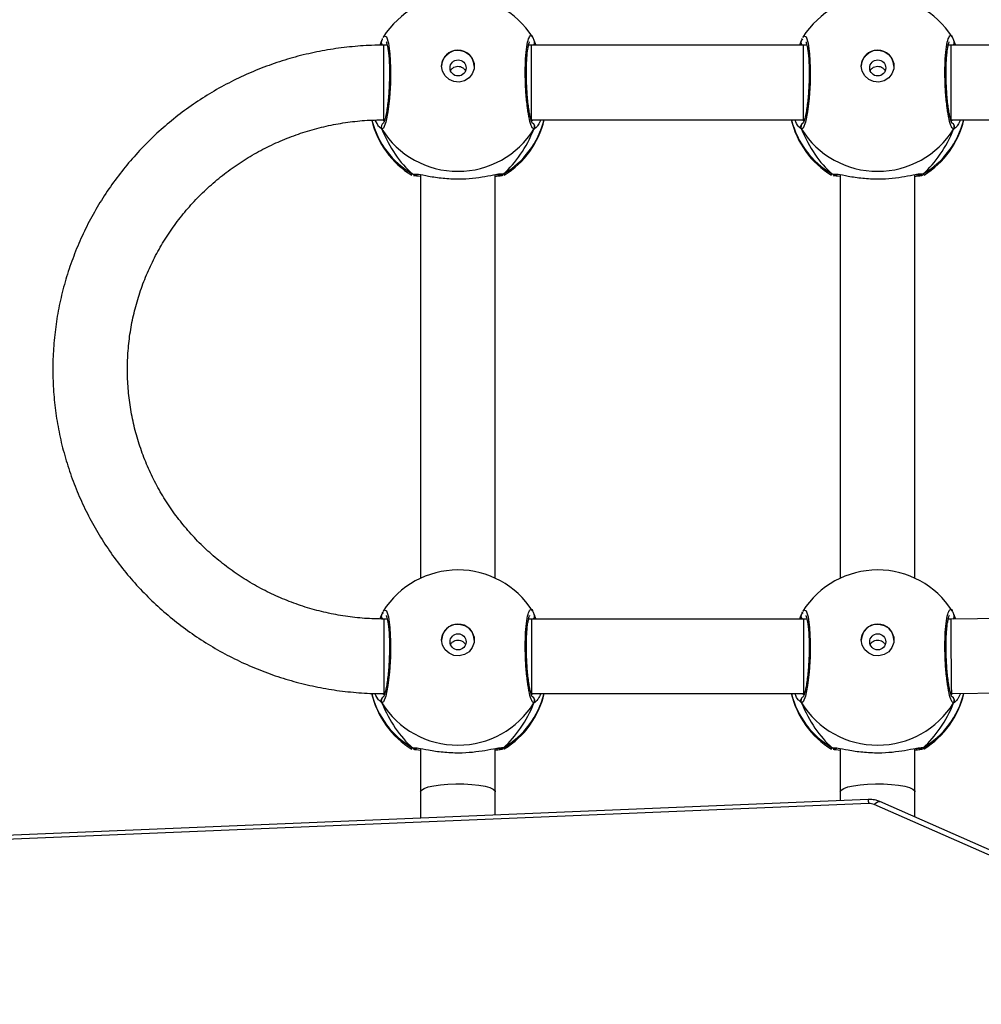
# Model space of a CAD drawing. Units: millimetres. Extents: x -512 to 1194, y 229 to 1202.
# Drawn here: x 734 to 754, y 526 to 547 of the extents above; entities that cross this region are included whole.
import ezdxf

# ---------------------------------------------------------------- set-up
doc = ezdxf.new("R2010")
doc.units = ezdxf.units.MM
doc.header["$LTSCALE"] = 50
doc.header["$PDSIZE"] = -1
doc.layers.add('VP-DIM', color=7, linetype='Continuous')
doc.layers.add('VP-HIC', color=6, linetype='Continuous')
doc.layers.add('VP-EQ', color=7, linetype='Continuous', true_color=0x8a3492)
doc.dimstyles.get("Standard").update_dxf_attribs({"dimtxt": 14, "dimasz": 20, "dimexe": 20, "dimexo": 50, "dimgap": 20, "dimtad": 0, "dimdec": 0, "dimzin": 0, "dimdsep": 46, "dimtxsty": 'Standard', "dimcen": -0.09, "dimadec": 0, "dimazin": 0, "dimtfac": 1, "dimtdec": 4, "dimtofl": 0, "dimtmove": 0, "dimatfit": 3, "dimfxl": 70, "dimfxlon": 1, "dimtolj": 1, "dimtzin": 0, "dimarcsym": 0})

# ---------------------------------------------------------------- blocks, each defined once
blk = doc.blocks.new('*D1')
at = {"layer": 'Defpoints', "color": 0}
for p in [(715.629, 822.58), (502.398, 398.887), (1100.278, 398.887)]:
    blk.add_point(p, dxfattribs=at)
at = {"layer": 'VP-DIM', "color": 0, "lineweight": -2}
for p, q in [((1030.278, 822.58), (1120.278, 822.58)), ((1100.278, 802.58), (1100.278, 649.4)), ((1100.278, 418.887), (1100.278, 572.067)), ((1030.278, 398.887), (1120.278, 398.887))]:
    blk.add_line(p, q, dxfattribs=at)
at = {"layer": 'VP-DIM', "color": 0}
for points in [[(1103.611, 802.58), (1096.944, 802.58), (1100.278, 822.58)], [(1096.944, 418.887), (1103.611, 418.887), (1100.278, 398.887)]]:
    blk.add_solid(points, dxfattribs=at)
at = {"layer": 'VP-DIM', "color": 0, "insert": (1100.278, 610.733), "char_height": 14, "attachment_point": 5, "rotation": 90}
blk.add_mtext('\\A1;424', dxfattribs=at)
blk = doc.blocks.new('*D2')
at = {"layer": 'Defpoints', "color": 0}
for p in [(251.212, 1073.801), (816.105, 711.238), (251.212, 506.637)]:
    blk.add_point(p, dxfattribs=at)
at = {"layer": 'VP-DIM', "color": 0, "lineweight": -2}
for p, q in [((251.212, 1003.801), (251.212, 1093.801)), ((816.105, 1003.801), (816.105, 1093.801)), ((271.212, 1073.801), (494.992, 1073.801)), ((796.105, 1073.801), (572.325, 1073.801))]:
    blk.add_line(p, q, dxfattribs=at)
at = {"layer": 'VP-DIM', "color": 0}
for points in [[(271.212, 1077.134), (271.212, 1070.468), (251.212, 1073.801)], [(796.105, 1070.468), (796.105, 1077.134), (816.105, 1073.801)]]:
    blk.add_solid(points, dxfattribs=at)
at = {"layer": 'VP-DIM', "color": 0, "insert": (533.658, 1073.801), "char_height": 14, "attachment_point": 5}
blk.add_mtext('\\A1;565', dxfattribs=at)
blk = doc.blocks.new('*D5')
at = {"layer": 'Defpoints', "color": 0}
for p in [(789.116, 972.293), (1173.673, 972.293), (481.673, 228.77)]:
    blk.add_point(p, dxfattribs=at)
at = {"layer": 'VP-DIM', "color": 0, "lineweight": -2}
for p, q in [((1103.673, 972.293), (1193.673, 972.293)), ((1173.673, 952.293), (1173.673, 651.01)), ((1173.673, 248.77), (1173.673, 573.677)), ((1103.673, 228.77), (1193.673, 228.77))]:
    blk.add_line(p, q, dxfattribs=at)
at = {"layer": 'VP-DIM', "color": 0}
for points in [[(1177.007, 952.293), (1170.34, 952.293), (1173.673, 972.293)], [(1170.34, 248.77), (1177.007, 248.77), (1173.673, 228.77)]]:
    blk.add_solid(points, dxfattribs=at)
at = {"layer": 'VP-DIM', "color": 0, "insert": (1173.673, 612.344), "char_height": 14, "attachment_point": 5, "rotation": 90}
blk.add_mtext('\\A1;744', dxfattribs=at)
blk = doc.blocks.new('*D7')
at = {"layer": 'Defpoints', "color": 0}
for p in [(965.766, 1181.728), (965.766, 705.48), (51.212, 483.887)]:
    blk.add_point(p, dxfattribs=at)
at = {"layer": 'VP-DIM', "color": 0, "lineweight": -2}
for p, q in [((51.212, 1111.728), (51.212, 1201.728)), ((965.766, 1111.728), (965.766, 1201.728)), ((71.212, 1181.728), (472.156, 1181.728)), ((945.766, 1181.728), (544.822, 1181.728))]:
    blk.add_line(p, q, dxfattribs=at)
at = {"layer": 'VP-DIM', "color": 0}
for points in [[(71.212, 1185.061), (71.212, 1178.394), (51.212, 1181.728)], [(945.766, 1178.394), (945.766, 1185.061), (965.766, 1181.728)]]:
    blk.add_solid(points, dxfattribs=at)
at = {"layer": 'VP-DIM', "color": 0, "insert": (508.489, 1181.728), "char_height": 14, "attachment_point": 5}
blk.add_mtext('\\A1;915', dxfattribs=at)
blk = doc.blocks.new('RC1412_')
at = {"color": 7, "linetype": 'Continuous', "lineweight": 25}
for p, q in [((741.273, 546.413), (741.264, 546.39)), ((744.534, 546.413), (744.574, 546.307)), ((750.273, 546.413), (750.264, 546.39)), ((753.534, 546.413), (753.574, 546.307)), ((741.263, 546.392), (741.262, 546.39)), ((741.388, 546.307), (741.316, 546.307)), ((741.386, 546.318), (741.379, 546.307)), ((744.483, 546.307), (744.418, 546.307)), ((744.431, 546.307), (744.423, 546.324)), ((750.316, 546.307), (744.483, 546.307)), ((744.545, 546.389), (744.544, 546.391)), ((750.263, 546.392), (750.262, 546.39)), ((750.388, 546.307), (750.316, 546.307)), ((750.386, 546.318), (750.379, 546.307)), ((753.483, 546.307), (753.418, 546.307)), ((753.431, 546.307), (753.423, 546.324)), ((759.316, 546.307), (753.483, 546.307)), ((753.545, 546.389), (753.544, 546.391)), ((741.273, 544.507), (741.217, 544.557)), ((741.295, 544.706), (741.327, 544.681)), ((741.316, 544.707), (741.335, 544.707)), ((744.48, 544.682), (744.507, 544.707)), ((744.483, 544.707), (750.316, 544.707)), ((750.273, 544.507), (750.217, 544.557)), ((750.294, 544.707), (750.327, 544.681)), ((750.316, 544.707), (750.335, 544.707)), ((753.48, 544.682), (753.507, 544.707)), ((753.483, 544.707), (759.316, 544.707)), ((741.92, 543.522), (741.911, 543.526)), ((741.928, 543.547), (741.999, 543.543)), ((742.103, 543.531), (742.103, 534.873)), ((743.703, 534.873), (743.703, 543.531)), ((743.879, 543.547), (743.898, 543.525)), ((750.92, 543.522), (750.911, 543.526)), ((750.928, 543.547), (750.999, 543.543)), ((751.103, 543.531), (751.103, 534.873)), ((752.703, 534.873), (752.703, 543.531)), ((752.879, 543.547), (752.898, 543.525)), ((741.263, 534.082), (741.262, 534.08)), ((741.273, 534.103), (741.264, 534.081)), ((741.388, 533.997), (741.316, 533.997)), ((741.386, 534.008), (741.379, 533.997)), ((744.483, 533.997), (744.418, 533.997)), ((744.431, 533.997), (744.423, 534.015)), ((750.316, 533.997), (744.483, 533.997)), ((744.534, 534.103), (744.574, 533.997)), ((744.545, 534.08), (744.544, 534.081)), ((750.263, 534.082), (750.262, 534.08)), ((750.273, 534.103), (750.264, 534.081)), ((750.388, 533.997), (750.316, 533.997)), ((750.386, 534.008), (750.379, 533.997)), ((753.478, 533.997), (753.418, 533.997)), ((753.431, 533.997), (753.423, 534.015)), ((755.61, 534.025), (753.478, 533.997)), ((753.534, 534.103), (753.573, 533.998)), ((753.545, 534.08), (753.544, 534.081)), ((741.294, 532.397), (741.327, 532.372)), ((741.316, 532.397), (741.335, 532.397)), ((744.48, 532.372), (744.507, 532.397)), ((744.483, 532.397), (750.316, 532.397)), ((750.294, 532.397), (750.327, 532.372)), ((750.316, 532.397), (750.335, 532.397)), ((753.48, 532.372), (753.507, 532.397)), ((753.489, 532.397), (755.56, 532.424)), ((741.273, 532.197), (741.218, 532.248)), ((750.273, 532.197), (750.218, 532.248)), ((741.92, 531.212), (741.911, 531.216)), ((741.928, 531.237), (741.999, 531.233)), ((742.103, 531.221), (742.103, 530.292)), ((743.703, 530.292), (743.703, 531.221)), ((743.879, 531.237), (743.898, 531.215)), ((750.92, 531.212), (750.911, 531.216)), ((750.928, 531.237), (750.999, 531.233)), ((751.103, 531.221), (751.103, 530.292)), ((752.703, 530.292), (752.703, 531.221)), ((752.879, 531.237), (752.898, 531.215)), ((751.103, 530.292), (751.103, 530.102)), ((751.7, 530.127), (705.56, 528.207)), ((751.713, 530.039), (705.572, 528.12)), ((761.059, 525.946), (751.83, 530.018)), ((761.181, 526.008), (751.952, 530.08))]:
    blk.add_line(p, q, dxfattribs=at)
at = {"color": 7, "linetype": 'Continuous', "lineweight": 25, "flags": 128}
for points in [[(741.304, 546.472), (741.322, 546.506), (741.371, 546.485), (741.414, 546.351), (741.444, 546.121), (741.459, 545.823), (741.455, 545.494), (741.435, 545.167), (741.4, 544.878), (741.356, 544.656), (741.306, 544.529), (741.273, 544.507), (741.273, 544.507)], [(750.304, 546.472), (750.322, 546.506), (750.371, 546.485), (750.414, 546.351), (750.444, 546.121), (750.459, 545.823), (750.455, 545.494), (750.435, 545.167), (750.4, 544.878), (750.356, 544.656), (750.306, 544.529), (750.273, 544.507), (750.273, 544.507)], [(741.316, 544.709), (741.316, 544.707), (741.316, 544.772), (741.316, 544.949), (741.316, 545.211), (741.316, 545.518), (741.316, 545.823), (741.316, 546.08), (741.316, 546.25), (741.316, 546.305)], [(742.553, 545.858), (742.572, 545.969), (742.627, 546.068), (742.712, 546.144), (742.818, 546.19), (742.932, 546.199), (743.044, 546.171), (743.141, 546.11), (743.211, 546.021), (743.249, 545.914), (743.249, 545.802), (743.211, 545.695), (743.141, 545.607), (743.044, 545.545), (742.932, 545.517), (742.818, 545.527), (742.712, 545.572), (742.627, 545.648), (742.572, 545.747), (742.553, 545.858)], [(744.483, 544.707), (744.483, 544.714), (744.483, 544.756), (744.483, 544.833), (744.483, 544.941), (744.483, 545.076), (744.483, 545.231), (744.483, 545.399), (744.483, 545.572), (744.483, 545.742), (744.483, 545.901), (744.483, 546.041), (744.483, 546.157), (744.483, 546.242), (744.483, 546.292), (744.483, 546.307)], [(750.316, 544.707), (750.316, 544.714), (750.316, 544.756), (750.316, 544.833), (750.316, 544.941), (750.316, 545.076), (750.316, 545.231), (750.316, 545.399), (750.316, 545.572), (750.316, 545.742), (750.316, 545.901), (750.316, 546.041), (750.316, 546.157), (750.316, 546.242), (750.316, 546.292), (750.316, 546.307)], [(751.553, 545.858), (751.572, 545.969), (751.627, 546.068), (751.712, 546.144), (751.818, 546.19), (751.932, 546.199), (752.044, 546.171), (752.141, 546.11), (752.211, 546.021), (752.249, 545.914), (752.249, 545.802), (752.211, 545.695), (752.141, 545.607), (752.044, 545.545), (751.932, 545.517), (751.818, 545.527), (751.712, 545.572), (751.627, 545.648), (751.572, 545.747), (751.553, 545.858)], [(753.483, 544.707), (753.483, 544.714), (753.483, 544.756), (753.483, 544.833), (753.483, 544.941), (753.483, 545.076), (753.483, 545.231), (753.483, 545.399), (753.483, 545.572), (753.483, 545.742), (753.483, 545.901), (753.483, 546.041), (753.483, 546.157), (753.483, 546.242), (753.483, 546.292), (753.483, 546.307)], [(741.304, 534.162), (741.322, 534.196), (741.371, 534.175), (741.414, 534.041), (741.444, 533.811), (741.459, 533.514), (741.455, 533.184), (741.435, 532.857), (741.4, 532.568), (741.356, 532.346), (741.306, 532.22), (741.273, 532.197), (741.273, 532.197)], [(750.304, 534.162), (750.322, 534.196), (750.371, 534.175), (750.414, 534.041), (750.444, 533.811), (750.459, 533.514), (750.455, 533.184), (750.435, 532.857), (750.4, 532.568), (750.356, 532.346), (750.306, 532.22), (750.273, 532.197), (750.273, 532.197)], [(741.316, 533.997), (741.316, 533.989), (741.316, 533.947), (741.316, 533.869), (741.316, 533.76), (741.316, 533.625), (741.316, 533.47), (741.316, 533.302), (741.316, 533.129), (741.316, 532.959), (741.316, 532.8), (741.316, 532.66), (741.316, 532.545), (741.316, 532.461), (741.316, 532.41), (741.316, 532.397)], [(744.483, 533.993), (744.483, 533.943), (744.483, 533.775), (744.483, 533.52), (744.483, 533.215), (744.483, 532.908), (744.483, 532.644), (744.483, 532.465), (744.483, 532.397), (744.483, 532.4)], [(750.316, 533.993), (750.316, 533.943), (750.316, 533.775), (750.316, 533.52), (750.316, 533.215), (750.316, 532.908), (750.316, 532.644), (750.316, 532.465), (750.316, 532.397), (750.316, 532.4)], [(742.554, 533.548), (742.572, 533.659), (742.627, 533.758), (742.712, 533.835), (742.818, 533.88), (742.932, 533.889), (743.044, 533.861), (743.141, 533.8), (743.211, 533.711), (743.249, 533.605), (743.249, 533.492), (743.211, 533.386), (743.141, 533.297), (743.044, 533.235), (742.932, 533.207), (742.818, 533.217), (742.712, 533.262), (742.627, 533.338), (742.572, 533.437), (742.554, 533.548)], [(751.554, 533.548), (751.572, 533.659), (751.627, 533.758), (751.712, 533.835), (751.818, 533.88), (751.932, 533.889), (752.044, 533.861), (752.141, 533.8), (752.211, 533.711), (752.249, 533.605), (752.249, 533.492), (752.211, 533.386), (752.141, 533.297), (752.044, 533.235), (751.932, 533.207), (751.818, 533.217), (751.712, 533.262), (751.627, 533.338), (751.572, 533.437), (751.554, 533.548)], [(742.103, 530.292), (742.122, 530.328), (742.177, 530.363), (742.267, 530.395), (742.386, 530.422), (742.529, 530.442), (742.689, 530.456), (742.86, 530.462), (743.033, 530.46), (743.2, 530.45), (743.352, 530.433), (743.484, 530.409), (743.589, 530.38), (743.662, 530.346), (743.699, 530.31), (743.703, 530.292)], [(751.103, 530.292), (751.122, 530.328), (751.177, 530.363), (751.267, 530.395), (751.386, 530.422), (751.529, 530.442), (751.689, 530.456), (751.86, 530.462), (752.033, 530.46), (752.2, 530.45), (752.352, 530.433), (752.484, 530.409), (752.589, 530.38), (752.662, 530.346), (752.699, 530.31), (752.703, 530.292)], [(751.83, 530.018), (751.861, 530.049), (751.891, 530.071), (751.919, 530.082), (751.943, 530.083), (751.952, 530.08)]]:
    blk.add_lwpolyline(points, dxfattribs=at)
at = {"color": 7, "linetype": 'Continuous', "lineweight": 25}
for centre in [(742.906, 545.818), (751.906, 545.818), (742.906, 533.508), (751.906, 533.508)]:
    blk.add_circle(centre, 0.172, dxfattribs=at)
for centre, radius, start, end in [((742.903, 545.46), 1.9, 90, 147.6599), ((742.903, 545.46), 1.9, 32.6433, 90), ((751.903, 545.46), 1.9, 90, 147.6599), ((751.903, 545.46), 1.9, 32.6433, 90), ((741.348, 546.368), 0.0882, 165.4954, 225.1783), ((742.903, 545.849), 0.35, 0.9247, 179.0724), ((744.459, 546.368), 0.088, 315.447, 15.2726), ((750.348, 546.368), 0.0881, 165.4839, 224.5158), ((751.903, 545.849), 0.35, 0.9254, 179.0717), ((753.459, 546.368), 0.088, 315.4698, 15.272), ((742.903, 545.14), 1.9, 193.5534, 238.7037), ((742.861, 545.156), 1.86, 194.3587, 239.8981), ((741.36, 544.557), 0.101, 122.5766, 209.7592), ((742.946, 545.156), 1.86, 300.1004, 346.0236), ((742.903, 545.14), 1.9, 301.5964, 346.8255), ((744.447, 544.557), 0.101, 330.2413, 57.0295), ((751.903, 545.14), 1.9, 193.174, 238.7037), ((751.861, 545.156), 1.86, 193.976, 239.8997), ((750.36, 544.557), 0.101, 126.6348, 209.7502), ((751.946, 545.156), 1.86, 300.1002, 346.0248), ((751.903, 545.14), 1.9, 301.5964, 346.8263), ((753.447, 544.557), 0.101, 330.2467, 57.0217), ((742.903, 545.522), 1.921, 211.9184, 328.0816), ((751.903, 545.522), 1.921, 211.9184, 328.0816), ((743.826, 543.627), 0.0958, 252.143, 303.4891), ((752.826, 543.627), 0.0958, 252.1459, 303.4856), ((742.903, 533.15), 1.9, 90, 147.6599), ((742.903, 533.15), 1.9, 32.6433, 90), ((751.903, 533.15), 1.9, 90, 147.6599), ((751.903, 533.15), 1.9, 32.6433, 90), ((741.348, 534.059), 0.0881, 165.472, 224.3647), ((744.459, 534.059), 0.088, 315.4391, 15.2767), ((750.348, 534.059), 0.0881, 165.4775, 224.5465), ((753.459, 534.059), 0.0879, 315.9211, 15.2836), ((742.904, 533.539), 0.35, 0.925, 179.072), ((751.904, 533.539), 0.35, 0.9244, 179.0727), ((742.903, 532.83), 1.9, 193.1434, 238.7037), ((742.861, 532.846), 1.86, 193.9404, 239.8995), ((741.36, 532.247), 0.101, 122.578, 209.7554), ((742.946, 532.846), 1.86, 300.1008, 346.0234), ((742.903, 532.83), 1.9, 301.5964, 346.8254), ((744.447, 532.247), 0.101, 330.2415, 57.0269), ((751.903, 532.83), 1.9, 193.1746, 238.7037), ((751.861, 532.846), 1.86, 193.9766, 239.8996), ((750.36, 532.247), 0.101, 126.6297, 209.7552), ((751.946, 532.846), 1.86, 300.1006, 346.1332), ((751.903, 532.83), 1.9, 301.5964, 346.9327), ((753.447, 532.247), 0.101, 330.2444, 57.0288), ((742.903, 533.212), 1.921, 211.9184, 328.0816), ((751.903, 533.212), 1.921, 211.9184, 328.0816), ((743.826, 531.317), 0.0958, 252.1677, 303.4649), ((752.826, 531.317), 0.0958, 252.1681, 303.4634), ((751.49, 530.052), 0.224, 356.6834, 19.5179), ((751.726, 529.773), 0.266, 66.8213, 92.7433)]:
    blk.add_arc(centre, radius, start, end, dxfattribs=at)
for centre, major_axis, ratio, start_param, end_param in [((751.903, 545.936), (-1.9, 0), 0.488349, 5.713365, 5.744049), ((742.903, 545.936), (0, -2.785), 0.682312, 5.25159, 5.74403), ((742.903, 545.936), (0, -2.785), 0.682312, 5.25159, 5.74403), ((742.903, 545.936), (0, -2.785), 0.682312, 0.539201, 1.031641), ((742.903, 545.936), (0, -2.785), 0.682312, 0.539201, 1.031641), ((751.903, 545.936), (0, -2.785), 0.682312, 5.25159, 5.74403), ((751.903, 545.936), (0, -2.785), 0.682312, 5.25159, 5.74403), ((751.903, 545.936), (0, -2.785), 0.682312, 0.539201, 1.031641), ((751.903, 545.936), (0, -2.785), 0.682312, 0.539201, 1.031641), ((742.904, 533.627), (-1.9, 0), 0.488349, 5.713365, 5.744049), ((751.904, 533.627), (-1.9, 0), 0.488349, 5.713365, 5.744049), ((753.483, 533.197), (0.005, -0.8), 0.00756, 3.141543, 6.283136), ((742.904, 533.627), (0, -2.785), 0.682312, 5.25159, 5.74403), ((742.904, 533.627), (0, -2.785), 0.682312, 5.25159, 5.74403), ((742.904, 533.627), (0, -2.785), 0.682312, 0.539201, 1.031641), ((742.904, 533.627), (0, -2.785), 0.682312, 0.539201, 1.031641), ((751.904, 533.627), (0, -2.785), 0.682312, 5.25159, 5.74403), ((751.904, 533.627), (0, -2.785), 0.682312, 5.25159, 5.74403), ((751.904, 533.627), (0, -2.785), 0.682312, 0.539201, 1.031641), ((751.904, 533.627), (0, -2.785), 0.682312, 0.539201, 1.031641)]:
    blk.add_ellipse(centre, major_axis=major_axis, ratio=ratio, start_param=start_param, end_param=end_param, dxfattribs=at)
for points, knots in [([(741.233, 546.305), (741.245, 546.336), (741.261, 546.376), (741.271, 546.406), (741.273, 546.413)], [0, 0, 0, 0, 0.77805, 1, 1, 1, 1]), ([(741.288, 546.453), (741.284, 546.445), (741.274, 546.427), (741.268, 546.403), (741.264, 546.39)], [0, 0, 0, 0, 0.48149, 1, 1, 1, 1]), ([(744.534, 544.507), (744.518, 544.516), (744.485, 544.534), (744.435, 544.705), (744.392, 544.959), (744.36, 545.279), (744.345, 545.622), (744.349, 545.949), (744.37, 546.227), (744.405, 546.427), (744.451, 546.518), (744.485, 546.525), (744.502, 546.486), (744.503, 546.484)], [0, 0, 0, 0, 0.100948, 0.201891, 0.302798, 0.402978, 0.501997, 0.600006, 0.697711, 0.79598, 0.895354, 0.995794, 1, 1, 1, 1]), ([(744.543, 546.391), (744.535, 546.416), (744.526, 546.449), (744.509, 546.474), (744.505, 546.48)], [0, 0, 0, 0, 0.764782, 1, 1, 1, 1]), ([(744.543, 546.39), (744.542, 546.395), (744.54, 546.403), (744.535, 546.411), (744.534, 546.413)], [0, 0, 0, 0, 0.6884818, 1, 1, 1, 1]), ([(750.234, 546.307), (750.246, 546.337), (750.261, 546.376), (750.271, 546.406), (750.273, 546.413)], [0, 0, 0, 0, 0.774988, 1, 1, 1, 1]), ([(750.288, 546.453), (750.284, 546.445), (750.274, 546.427), (750.268, 546.403), (750.264, 546.39)], [0, 0, 0, 0, 0.481487, 1, 1, 1, 1]), ([(753.534, 544.507), (753.518, 544.516), (753.485, 544.534), (753.435, 544.705), (753.392, 544.959), (753.36, 545.279), (753.345, 545.622), (753.349, 545.949), (753.37, 546.227), (753.405, 546.427), (753.451, 546.518), (753.485, 546.525), (753.502, 546.486), (753.503, 546.484)], [0, 0, 0, 0, 0.100948, 0.201891, 0.302798, 0.402978, 0.501997, 0.600006, 0.697711, 0.79598, 0.895354, 0.995794, 1, 1, 1, 1]), ([(753.543, 546.391), (753.535, 546.416), (753.526, 546.449), (753.509, 546.474), (753.505, 546.48)], [0, 0, 0, 0, 0.764785, 1, 1, 1, 1]), ([(753.543, 546.391), (753.541, 546.396), (753.54, 546.404), (753.535, 546.411), (753.534, 546.413)], [0, 0, 0, 0, 0.668727, 1, 1, 1, 1]), ([(741.316, 546.307), (741.228, 546.306), (740.982, 546.303), (740.579, 546.274), (740.109, 546.211), (739.644, 546.116), (739.187, 545.992), (738.739, 545.838), (738.303, 545.655), (737.88, 545.444), (737.473, 545.206), (737.083, 544.942), (736.711, 544.653), (736.36, 544.34), (736.032, 544.005), (735.726, 543.649), (735.446, 543.274), (735.192, 542.882), (734.965, 542.474), (734.767, 542.052), (734.598, 541.618), (734.458, 541.174), (734.35, 540.722), (734.272, 540.264), (734.225, 539.802), (734.211, 539.338), (734.227, 538.874), (734.276, 538.412), (734.355, 537.954), (734.466, 537.503), (734.607, 537.06), (734.778, 536.627), (734.978, 536.206), (735.206, 535.799), (735.461, 535.408), (735.742, 535.035), (736.049, 534.68), (736.378, 534.347), (736.73, 534.035), (737.102, 533.748), (737.493, 533.485), (737.901, 533.248), (738.324, 533.039), (738.761, 532.857), (739.209, 532.705), (739.666, 532.582), (740.131, 532.489), (740.601, 532.427), (740.997, 532.4), (741.235, 532.398), (741.316, 532.397)], [0, 0, 0, 0, 0.011839, 0.03312, 0.054403, 0.075686, 0.096968, 0.118248, 0.139527, 0.160802, 0.182075, 0.203343, 0.224608, 0.245869, 0.267125, 0.288375, 0.309621, 0.330862, 0.352098, 0.373329, 0.394555, 0.415777, 0.436995, 0.458211, 0.479423, 0.500634, 0.521843, 0.543052, 0.564262, 0.585472, 0.606683, 0.627897, 0.649114, 0.670334, 0.691558, 0.712786, 0.73402, 0.755257, 0.7765, 0.797748, 0.819001, 0.840258, 0.861521, 0.882787, 0.904057, 0.92533, 0.946607, 0.967886, 0.989166, 1, 1, 1, 1]), ([(741.284, 546.306), (741.28, 546.309), (741.269, 546.32), (741.26, 546.345), (741.257, 546.367), (741.26, 546.378), (741.261, 546.38)], [0, 0, 0, 0, 0.175195, 0.564125, 0.952931, 1, 1, 1, 1]), ([(741.365, 546.38), (741.366, 546.378), (741.369, 546.374), (741.382, 546.338), (741.396, 546.277), (741.411, 546.183), (741.424, 546.063), (741.432, 545.922), (741.436, 545.765), (741.435, 545.598), (741.43, 545.429), (741.419, 545.261), (741.405, 545.103), (741.387, 544.958), (741.366, 544.833), (741.344, 544.733), (741.325, 544.67), (741.31, 544.637), (741.309, 544.637), (741.309, 544.637)], [0, 0, 0, 0, 0.0375366, 0.0837217, 0.1390836, 0.2008893, 0.2647255, 0.3303639, 0.3962061, 0.4623242, 0.5287093, 0.5951314, 0.6618738, 0.728411, 0.7949007, 0.8607841, 0.9247793, 0.9731325, 1, 1, 1, 1]), ([(744.498, 544.637), (744.498, 544.636), (744.499, 544.635), (744.488, 544.654), (744.473, 544.698), (744.453, 544.773), (744.433, 544.877), (744.414, 545.007), (744.397, 545.156), (744.384, 545.318), (744.375, 545.487), (744.371, 545.656), (744.372, 545.821), (744.377, 545.974), (744.388, 546.112), (744.402, 546.227), (744.418, 546.312), (744.432, 546.361), (744.443, 546.382), (744.441, 546.379), (744.44, 546.379)], [0, 0, 0, 0, 0.015664, 0.056803, 0.107799, 0.165894, 0.229547, 0.294528, 0.360962, 0.427229, 0.493608, 0.559948, 0.626024, 0.692245, 0.758097, 0.823745, 0.888516, 0.943084, 0.988224, 1, 1, 1, 1]), ([(744.544, 546.389), (744.545, 546.387), (744.55, 546.375), (744.548, 546.352), (744.54, 546.325), (744.529, 546.312), (744.524, 546.307)], [0, 0, 0, 0, 0.068213, 0.426077, 0.78072, 1, 1, 1, 1]), ([(750.283, 546.307), (750.28, 546.31), (750.269, 546.321), (750.26, 546.345), (750.257, 546.367), (750.26, 546.378), (750.261, 546.38)], [0, 0, 0, 0, 0.16665, 0.559616, 0.952444, 1, 1, 1, 1]), ([(750.365, 546.38), (750.366, 546.378), (750.369, 546.374), (750.382, 546.338), (750.396, 546.277), (750.411, 546.183), (750.424, 546.063), (750.432, 545.922), (750.436, 545.765), (750.435, 545.598), (750.43, 545.429), (750.419, 545.261), (750.405, 545.103), (750.387, 544.958), (750.366, 544.833), (750.344, 544.733), (750.325, 544.67), (750.31, 544.637), (750.309, 544.637), (750.309, 544.637)], [0, 0, 0, 0, 0.037537, 0.083722, 0.139084, 0.200889, 0.264725, 0.330364, 0.396206, 0.462324, 0.528709, 0.595131, 0.661874, 0.728411, 0.794901, 0.860784, 0.924779, 0.973133, 1, 1, 1, 1]), ([(753.498, 544.637), (753.498, 544.636), (753.499, 544.635), (753.488, 544.654), (753.473, 544.698), (753.453, 544.773), (753.433, 544.877), (753.414, 545.007), (753.397, 545.156), (753.384, 545.318), (753.375, 545.487), (753.371, 545.656), (753.372, 545.821), (753.377, 545.974), (753.388, 546.112), (753.402, 546.227), (753.418, 546.312), (753.432, 546.361), (753.443, 546.382), (753.441, 546.379), (753.44, 546.379)], [0, 0, 0, 0, 0.015664, 0.056802, 0.107799, 0.165894, 0.229547, 0.294528, 0.360962, 0.427229, 0.493608, 0.559948, 0.626024, 0.692245, 0.758097, 0.823745, 0.888516, 0.943084, 0.988224, 1, 1, 1, 1]), ([(753.544, 546.389), (753.545, 546.387), (753.55, 546.375), (753.548, 546.352), (753.54, 546.325), (753.529, 546.312), (753.524, 546.307)], [0, 0, 0, 0, 0.0682484, 0.4262389, 0.7810184, 1, 1, 1, 1]), ([(742.744, 545.752), (742.747, 545.76), (742.756, 545.785), (742.79, 545.819), (742.84, 545.848), (742.899, 545.858), (742.958, 545.85), (743.01, 545.825), (743.047, 545.791), (743.058, 545.763), (743.062, 545.753)], [0, 0, 0, 0, 0.062187, 0.204262, 0.348616, 0.492164, 0.632946, 0.773379, 0.916355, 1, 1, 1, 1]), ([(751.744, 545.752), (751.747, 545.76), (751.756, 545.785), (751.79, 545.819), (751.84, 545.848), (751.899, 545.858), (751.958, 545.85), (752.01, 545.825), (752.047, 545.791), (752.058, 545.763), (752.062, 545.753)], [0, 0, 0, 0, 0.062189, 0.204259, 0.348619, 0.492167, 0.632949, 0.773381, 0.916352, 1, 1, 1, 1]), ([(741.316, 533.997), (741.247, 533.998), (741.04, 534), (740.695, 534.026), (740.283, 534.087), (739.877, 534.178), (739.48, 534.299), (739.093, 534.448), (738.719, 534.626), (738.359, 534.83), (738.017, 535.061), (737.693, 535.316), (737.39, 535.594), (737.109, 535.894), (736.853, 536.213), (736.622, 536.551), (736.418, 536.905), (736.242, 537.273), (736.095, 537.652), (735.977, 538.042), (735.891, 538.439), (735.836, 538.841), (735.812, 539.247), (735.819, 539.653), (735.858, 540.057), (735.929, 540.458), (736.031, 540.852), (736.162, 541.237), (736.324, 541.612), (736.514, 541.973), (736.732, 542.32), (736.976, 542.649), (737.244, 542.96), (737.537, 543.249), (737.85, 543.517), (738.184, 543.76), (738.536, 543.978), (738.903, 544.17), (739.284, 544.334), (739.677, 544.469), (740.079, 544.575), (740.489, 544.651), (740.901, 544.698), (741.178, 544.704), (741.316, 544.707)], [0, 0, 0, 0, 0.011873, 0.035908, 0.059947, 0.083987, 0.108029, 0.132075, 0.156126, 0.180182, 0.204246, 0.228318, 0.252398, 0.276489, 0.30059, 0.324702, 0.348825, 0.372959, 0.397102, 0.421255, 0.445416, 0.469584, 0.493758, 0.517935, 0.542113, 0.56629, 0.590465, 0.614635, 0.638799, 0.662955, 0.687102, 0.71124, 0.735367, 0.759484, 0.78359, 0.807686, 0.831772, 0.855849, 0.879918, 0.903978, 0.928033, 0.952082, 0.976126, 1, 1, 1, 1]), ([(741.217, 544.557), (741.213, 544.561), (741.189, 544.58), (741.156, 544.647), (741.13, 544.7)], [0, 0, 0, 0, 0.214041, 1, 1, 1, 1]), ([(744.496, 544.643), (744.501, 544.641), (744.517, 544.633), (744.535, 544.611), (744.548, 544.58), (744.549, 544.546), (744.542, 544.521), (744.535, 544.509), (744.534, 544.507)], [0, 0, 0, 0, 0.106833, 0.318267, 0.527564, 0.736777, 0.947733, 1, 1, 1, 1]), ([(744.572, 544.535), (744.561, 544.524), (744.546, 544.51), (744.536, 544.507), (744.534, 544.507)], [0, 0, 0, 0, 0.771658, 1, 1, 1, 1]), ([(744.678, 544.707), (744.66, 544.667), (744.626, 544.594), (744.588, 544.547), (744.574, 544.536), (744.572, 544.535)], [0, 0, 0, 0, 0.50308, 0.93372, 1, 1, 1, 1]), ([(750.217, 544.557), (750.212, 544.561), (750.188, 544.581), (750.154, 544.651), (750.126, 544.707)], [0, 0, 0, 0, 0.205468, 1, 1, 1, 1]), ([(750.273, 544.507), (750.268, 544.517), (750.259, 544.538), (750.258, 544.572), (750.269, 544.604), (750.285, 544.628), (750.3, 544.636), (750.304, 544.639)], [0, 0, 0, 0, 0.2240692, 0.4482021, 0.6703663, 0.8902815, 1, 1, 1, 1]), ([(753.496, 544.643), (753.501, 544.641), (753.517, 544.633), (753.535, 544.611), (753.548, 544.58), (753.549, 544.546), (753.542, 544.521), (753.535, 544.509), (753.534, 544.507)], [0, 0, 0, 0, 0.106803, 0.318242, 0.52755, 0.736767, 0.947723, 1, 1, 1, 1]), ([(753.572, 544.535), (753.561, 544.524), (753.546, 544.51), (753.536, 544.507), (753.534, 544.507)], [0, 0, 0, 0, 0.771661, 1, 1, 1, 1]), ([(753.678, 544.707), (753.66, 544.667), (753.626, 544.594), (753.588, 544.547), (753.574, 544.536), (753.572, 544.535)], [0, 0, 0, 0, 0.503136, 0.933728, 1, 1, 1, 1]), ([(741.911, 543.526), (741.907, 543.527), (741.888, 543.534), (741.91, 543.541), (741.928, 543.547)], [0, 0, 0, 0, 0.21127, 1, 1, 1, 1]), ([(742.01, 543.536), (742.008, 543.535), (741.996, 543.53), (741.97, 543.531), (741.944, 543.538), (741.931, 543.545), (741.928, 543.547)], [0, 0, 0, 0, 0.05809, 0.45964, 0.873801, 1, 1, 1, 1]), ([(741.928, 543.547), (741.939, 543.542), (741.961, 543.532), (741.987, 543.529), (742, 543.534), (742.001, 543.534)], [0, 0, 0, 0, 0.4748033, 0.9497391, 1, 1, 1, 1]), ([(742.103, 543.49), (742.04, 543.495), (741.971, 543.501), (741.954, 543.508), (741.953, 543.509)], [0, 0, 0, 0, 0.909538, 1, 1, 1, 1]), ([(741.999, 543.543), (742.017, 543.542), (742.074, 543.542), (742.274, 543.495), (742.571, 543.451), (742.908, 543.433), (743.223, 543.451), (743.497, 543.49), (743.673, 543.527), (743.742, 543.538), (743.756, 543.54)], [0, 0, 0, 0, 0.067085, 0.217844, 0.3816, 0.536321, 0.675081, 0.81247, 0.961088, 1, 1, 1, 1]), ([(742.01, 543.535), (742.009, 543.535), (742.007, 543.535), (742.021, 543.535), (742.03, 543.535)], [0, 0, 0, 0, 0.349397, 1, 1, 1, 1]), ([(743.864, 543.514), (743.851, 543.509), (743.826, 543.5), (743.742, 543.494), (743.703, 543.491)], [0, 0, 0, 0, 0.538547, 1, 1, 1, 1]), ([(743.728, 543.529), (743.746, 543.532), (743.778, 543.536), (743.802, 543.534), (743.798, 543.535), (743.797, 543.535)], [0, 0, 0, 0, 0.480167, 0.887848, 1, 1, 1, 1]), ([(743.756, 543.54), (743.772, 543.543), (743.82, 543.551), (743.856, 543.552), (743.875, 543.548), (743.879, 543.547)], [0, 0, 0, 0, 0.289864, 0.855143, 1, 1, 1, 1]), ([(743.879, 543.547), (743.868, 543.542), (743.846, 543.532), (743.809, 543.53), (743.788, 543.539), (743.777, 543.543)], [0, 0, 0, 0, 0.339806, 0.679708, 1, 1, 1, 1]), ([(743.798, 543.536), (743.799, 543.535), (743.811, 543.53), (743.836, 543.531), (743.862, 543.538), (743.876, 543.545), (743.879, 543.547)], [0, 0, 0, 0, 0.045333, 0.45232, 0.872124, 1, 1, 1, 1]), ([(743.898, 543.525), (743.901, 543.524), (743.904, 543.523), (743.899, 543.522), (743.898, 543.522)], [0, 0, 0, 0, 0.848481, 1, 1, 1, 1]), ([(750.911, 543.526), (750.907, 543.527), (750.887, 543.534), (750.91, 543.541), (750.928, 543.547)], [0, 0, 0, 0, 0.211272, 1, 1, 1, 1]), ([(751.01, 543.536), (751.008, 543.535), (750.996, 543.53), (750.97, 543.531), (750.944, 543.538), (750.931, 543.545), (750.928, 543.547)], [0, 0, 0, 0, 0.05806, 0.459622, 0.873797, 1, 1, 1, 1]), ([(750.928, 543.547), (750.939, 543.542), (750.961, 543.532), (750.987, 543.529), (751, 543.534), (751.001, 543.534)], [0, 0, 0, 0, 0.47482, 0.949812, 1, 1, 1, 1]), ([(751.103, 543.49), (751.04, 543.495), (750.971, 543.501), (750.954, 543.508), (750.953, 543.509)], [0, 0, 0, 0, 0.90954, 1, 1, 1, 1]), ([(750.999, 543.543), (751.017, 543.542), (751.074, 543.542), (751.274, 543.495), (751.571, 543.451), (751.908, 543.433), (752.223, 543.451), (752.497, 543.49), (752.673, 543.527), (752.742, 543.538), (752.756, 543.54)], [0, 0, 0, 0, 0.0670848, 0.217843, 0.3816005, 0.5363215, 0.6750814, 0.81247, 0.9610878, 1, 1, 1, 1]), ([(751.01, 543.535), (751.009, 543.535), (751.007, 543.535), (751.021, 543.535), (751.03, 543.535)], [0, 0, 0, 0, 0.349399, 1, 1, 1, 1]), ([(752.864, 543.514), (752.851, 543.509), (752.826, 543.5), (752.742, 543.494), (752.703, 543.491)], [0, 0, 0, 0, 0.538549, 1, 1, 1, 1]), ([(752.728, 543.529), (752.746, 543.532), (752.778, 543.536), (752.802, 543.534), (752.798, 543.535), (752.797, 543.535)], [0, 0, 0, 0, 0.4801648, 0.8878478, 1, 1, 1, 1]), ([(752.756, 543.54), (752.772, 543.543), (752.82, 543.551), (752.856, 543.552), (752.875, 543.548), (752.879, 543.547)], [0, 0, 0, 0, 0.289864, 0.855143, 1, 1, 1, 1]), ([(752.879, 543.547), (752.868, 543.542), (752.846, 543.532), (752.817, 543.53), (752.802, 543.535), (752.798, 543.536)], [0, 0, 0, 0, 0.4304226, 0.861002, 1, 1, 1, 1]), ([(752.798, 543.536), (752.799, 543.535), (752.811, 543.53), (752.836, 543.531), (752.862, 543.538), (752.876, 543.545), (752.879, 543.547)], [0, 0, 0, 0, 0.0453329, 0.4523209, 0.8720921, 1, 1, 1, 1]), ([(752.898, 543.525), (752.901, 543.524), (752.904, 543.523), (752.899, 543.522), (752.898, 543.522)], [0, 0, 0, 0, 0.848468, 1, 1, 1, 1]), ([(744.534, 532.197), (744.518, 532.206), (744.485, 532.224), (744.435, 532.395), (744.392, 532.65), (744.36, 532.969), (744.345, 533.312), (744.349, 533.64), (744.37, 533.917), (744.405, 534.117), (744.451, 534.208), (744.485, 534.215), (744.502, 534.176), (744.503, 534.174)], [0, 0, 0, 0, 0.100948, 0.201891, 0.302797, 0.402976, 0.501998, 0.600006, 0.697711, 0.79598, 0.895354, 0.995794, 1, 1, 1, 1]), ([(744.543, 534.081), (744.535, 534.106), (744.526, 534.139), (744.509, 534.164), (744.505, 534.17)], [0, 0, 0, 0, 0.764793, 1, 1, 1, 1]), ([(753.534, 532.197), (753.518, 532.206), (753.485, 532.224), (753.435, 532.395), (753.392, 532.65), (753.36, 532.969), (753.345, 533.312), (753.349, 533.64), (753.37, 533.917), (753.405, 534.117), (753.451, 534.208), (753.485, 534.215), (753.502, 534.176), (753.503, 534.174)], [0, 0, 0, 0, 0.1009477, 0.2018909, 0.3027968, 0.4029766, 0.5019978, 0.6000062, 0.6977111, 0.7959802, 0.8953537, 0.9957938, 1, 1, 1, 1]), ([(753.543, 534.081), (753.535, 534.106), (753.526, 534.139), (753.509, 534.164), (753.505, 534.17)], [0, 0, 0, 0, 0.764793, 1, 1, 1, 1]), ([(741.234, 533.998), (741.246, 534.028), (741.261, 534.067), (741.271, 534.096), (741.273, 534.103)], [0, 0, 0, 0, 0.771965, 1, 1, 1, 1]), ([(741.282, 533.997), (741.279, 534), (741.269, 534.011), (741.26, 534.035), (741.257, 534.058), (741.26, 534.069), (741.261, 534.07)], [0, 0, 0, 0, 0.158261, 0.5551528, 0.9519178, 1, 1, 1, 1]), ([(741.288, 534.143), (741.284, 534.135), (741.274, 534.117), (741.268, 534.093), (741.264, 534.08)], [0, 0, 0, 0, 0.481506, 1, 1, 1, 1]), ([(741.365, 534.071), (741.366, 534.069), (741.369, 534.064), (741.382, 534.028), (741.396, 533.967), (741.411, 533.874), (741.424, 533.754), (741.432, 533.612), (741.436, 533.455), (741.435, 533.288), (741.43, 533.119), (741.419, 532.951), (741.405, 532.793), (741.387, 532.648), (741.366, 532.524), (741.344, 532.423), (741.325, 532.36), (741.31, 532.327), (741.309, 532.327), (741.309, 532.327)], [0, 0, 0, 0, 0.037537, 0.083722, 0.139083, 0.20089, 0.264725, 0.330363, 0.396205, 0.462323, 0.528709, 0.595131, 0.661873, 0.72841, 0.7949, 0.860785, 0.924779, 0.973133, 1, 1, 1, 1]), ([(744.498, 532.327), (744.498, 532.326), (744.499, 532.325), (744.488, 532.344), (744.473, 532.388), (744.453, 532.463), (744.433, 532.567), (744.414, 532.697), (744.397, 532.846), (744.384, 533.008), (744.375, 533.177), (744.371, 533.346), (744.372, 533.511), (744.377, 533.664), (744.388, 533.802), (744.402, 533.917), (744.418, 534.002), (744.432, 534.051), (744.443, 534.072), (744.441, 534.069), (744.44, 534.069)], [0, 0, 0, 0, 0.015664, 0.056803, 0.1078, 0.165894, 0.229544, 0.294528, 0.360963, 0.427229, 0.493608, 0.559949, 0.626025, 0.692248, 0.758098, 0.823744, 0.888515, 0.943084, 0.988224, 1, 1, 1, 1]), ([(744.544, 534.079), (744.545, 534.077), (744.55, 534.066), (744.548, 534.042), (744.541, 534.015), (744.529, 534.002), (744.524, 533.997)], [0, 0, 0, 0, 0.0682084, 0.4260483, 0.7806688, 1, 1, 1, 1]), ([(744.543, 534.081), (744.541, 534.086), (744.54, 534.094), (744.535, 534.101), (744.534, 534.103)], [0, 0, 0, 0, 0.668738, 1, 1, 1, 1]), ([(750.234, 533.997), (750.246, 534.027), (750.261, 534.066), (750.271, 534.096), (750.273, 534.103)], [0, 0, 0, 0, 0.775024, 1, 1, 1, 1]), ([(750.283, 533.997), (750.28, 534), (750.269, 534.011), (750.26, 534.035), (750.257, 534.058), (750.26, 534.069), (750.261, 534.07)], [0, 0, 0, 0, 0.1669575, 0.5597418, 0.9524138, 1, 1, 1, 1]), ([(750.288, 534.143), (750.284, 534.135), (750.274, 534.117), (750.268, 534.093), (750.264, 534.08)], [0, 0, 0, 0, 0.481506, 1, 1, 1, 1]), ([(750.365, 534.071), (750.366, 534.069), (750.369, 534.064), (750.382, 534.028), (750.396, 533.967), (750.411, 533.874), (750.424, 533.754), (750.432, 533.612), (750.436, 533.455), (750.435, 533.288), (750.43, 533.119), (750.419, 532.951), (750.405, 532.793), (750.387, 532.648), (750.366, 532.524), (750.344, 532.423), (750.325, 532.36), (750.31, 532.327), (750.309, 532.327), (750.309, 532.327)], [0, 0, 0, 0, 0.037537, 0.083722, 0.139083, 0.20089, 0.264725, 0.330363, 0.396205, 0.462324, 0.528709, 0.595131, 0.661873, 0.728411, 0.7949, 0.860789, 0.924779, 0.973132, 1, 1, 1, 1]), ([(753.498, 532.327), (753.498, 532.326), (753.499, 532.325), (753.488, 532.344), (753.473, 532.388), (753.453, 532.463), (753.433, 532.567), (753.414, 532.697), (753.397, 532.846), (753.384, 533.008), (753.375, 533.177), (753.371, 533.346), (753.372, 533.511), (753.377, 533.664), (753.388, 533.802), (753.402, 533.917), (753.418, 534.002), (753.432, 534.051), (753.443, 534.072), (753.441, 534.069), (753.44, 534.069)], [0, 0, 0, 0, 0.015664, 0.056803, 0.1078, 0.165894, 0.229544, 0.294528, 0.360963, 0.427229, 0.493608, 0.559949, 0.626025, 0.692248, 0.758098, 0.823744, 0.888515, 0.943084, 0.988224, 1, 1, 1, 1]), ([(753.544, 534.079), (753.545, 534.077), (753.55, 534.066), (753.548, 534.042), (753.541, 534.015), (753.529, 534.002), (753.525, 533.997)], [0, 0, 0, 0, 0.068789, 0.429734, 0.787439, 1, 1, 1, 1]), ([(753.543, 534.081), (753.541, 534.086), (753.54, 534.094), (753.535, 534.101), (753.534, 534.103)], [0, 0, 0, 0, 0.668727, 1, 1, 1, 1]), ([(742.744, 533.442), (742.747, 533.45), (742.756, 533.475), (742.79, 533.509), (742.84, 533.538), (742.899, 533.548), (742.958, 533.54), (743.01, 533.515), (743.047, 533.481), (743.058, 533.453), (743.063, 533.443)], [0, 0, 0, 0, 0.062189, 0.204259, 0.34862, 0.492161, 0.63295, 0.773382, 0.916358, 1, 1, 1, 1]), ([(751.744, 533.442), (751.747, 533.45), (751.756, 533.475), (751.79, 533.509), (751.84, 533.538), (751.899, 533.548), (751.958, 533.54), (752.01, 533.515), (752.047, 533.481), (752.058, 533.453), (752.063, 533.443)], [0, 0, 0, 0, 0.062189, 0.204259, 0.348619, 0.492167, 0.632949, 0.773381, 0.916352, 1, 1, 1, 1]), ([(741.218, 532.248), (741.213, 532.251), (741.188, 532.271), (741.153, 532.343), (741.124, 532.4)], [0, 0, 0, 0, 0.201712, 1, 1, 1, 1]), ([(741.273, 532.197), (741.268, 532.207), (741.259, 532.228), (741.258, 532.262), (741.269, 532.294), (741.285, 532.318), (741.3, 532.327), (741.304, 532.329)], [0, 0, 0, 0, 0.224065, 0.448201, 0.670362, 0.89028, 1, 1, 1, 1]), ([(744.496, 532.333), (744.501, 532.331), (744.517, 532.323), (744.535, 532.301), (744.548, 532.27), (744.549, 532.236), (744.542, 532.211), (744.535, 532.199), (744.534, 532.197)], [0, 0, 0, 0, 0.106818, 0.318245, 0.527547, 0.736766, 0.947723, 1, 1, 1, 1]), ([(744.678, 532.397), (744.66, 532.357), (744.626, 532.285), (744.588, 532.237), (744.574, 532.226), (744.572, 532.225)], [0, 0, 0, 0, 0.503063, 0.933718, 1, 1, 1, 1]), ([(750.218, 532.248), (750.213, 532.251), (750.188, 532.271), (750.154, 532.341), (750.126, 532.397)], [0, 0, 0, 0, 0.2054863, 1, 1, 1, 1]), ([(750.273, 532.197), (750.268, 532.207), (750.259, 532.228), (750.258, 532.262), (750.269, 532.294), (750.285, 532.318), (750.3, 532.327), (750.304, 532.329)], [0, 0, 0, 0, 0.224074, 0.448212, 0.670368, 0.890312, 1, 1, 1, 1]), ([(753.496, 532.333), (753.501, 532.331), (753.517, 532.323), (753.535, 532.301), (753.548, 532.27), (753.549, 532.236), (753.542, 532.211), (753.535, 532.199), (753.534, 532.197)], [0, 0, 0, 0, 0.106817, 0.318254, 0.52756, 0.736777, 0.947741, 1, 1, 1, 1]), ([(753.68, 532.399), (753.661, 532.359), (753.627, 532.285), (753.588, 532.237), (753.574, 532.226), (753.572, 532.225)], [0, 0, 0, 0, 0.508682, 0.934468, 1, 1, 1, 1]), ([(744.572, 532.225), (744.561, 532.214), (744.546, 532.2), (744.536, 532.197), (744.534, 532.197)], [0, 0, 0, 0, 0.771656, 1, 1, 1, 1]), ([(753.572, 532.225), (753.561, 532.214), (753.546, 532.2), (753.536, 532.197), (753.534, 532.197)], [0, 0, 0, 0, 0.771661, 1, 1, 1, 1]), ([(741.911, 531.216), (741.907, 531.217), (741.888, 531.224), (741.91, 531.231), (741.928, 531.237)], [0, 0, 0, 0, 0.211271, 1, 1, 1, 1]), ([(742.01, 531.226), (742.008, 531.226), (741.996, 531.221), (741.971, 531.222), (741.944, 531.228), (741.931, 531.235), (741.928, 531.237)], [0, 0, 0, 0, 0.058051, 0.45963, 0.873855, 1, 1, 1, 1]), ([(741.928, 531.237), (741.939, 531.232), (741.961, 531.222), (741.987, 531.22), (742, 531.224), (742.001, 531.224)], [0, 0, 0, 0, 0.474769, 0.949773, 1, 1, 1, 1]), ([(741.999, 531.233), (742.017, 531.233), (742.074, 531.232), (742.274, 531.186), (742.571, 531.141), (742.908, 531.123), (743.223, 531.141), (743.497, 531.18), (743.673, 531.217), (743.742, 531.228), (743.756, 531.23)], [0, 0, 0, 0, 0.0670855, 0.2178442, 0.3816022, 0.5363216, 0.6750819, 0.8124696, 0.961087, 1, 1, 1, 1]), ([(742.01, 531.225), (742.009, 531.225), (742.007, 531.225), (742.021, 531.225), (742.03, 531.225)], [0, 0, 0, 0, 0.349455, 1, 1, 1, 1]), ([(743.864, 531.204), (743.851, 531.199), (743.826, 531.19), (743.742, 531.184), (743.703, 531.181)], [0, 0, 0, 0, 0.538545, 1, 1, 1, 1]), ([(743.728, 531.219), (743.746, 531.222), (743.778, 531.226), (743.802, 531.224), (743.798, 531.225), (743.797, 531.225)], [0, 0, 0, 0, 0.480168, 0.887848, 1, 1, 1, 1]), ([(743.756, 531.23), (743.772, 531.233), (743.82, 531.241), (743.856, 531.242), (743.875, 531.238), (743.879, 531.237)], [0, 0, 0, 0, 0.289849, 0.855113, 1, 1, 1, 1]), ([(743.879, 531.237), (743.868, 531.232), (743.846, 531.222), (743.817, 531.22), (743.802, 531.225), (743.798, 531.227)], [0, 0, 0, 0, 0.430386, 0.86094, 1, 1, 1, 1]), ([(743.798, 531.226), (743.799, 531.225), (743.811, 531.22), (743.836, 531.222), (743.862, 531.228), (743.876, 531.235), (743.879, 531.237)], [0, 0, 0, 0, 0.045324, 0.452338, 0.872134, 1, 1, 1, 1]), ([(743.898, 531.215), (743.901, 531.214), (743.904, 531.213), (743.899, 531.212), (743.898, 531.212)], [0, 0, 0, 0, 0.848461, 1, 1, 1, 1]), ([(750.911, 531.216), (750.907, 531.217), (750.888, 531.224), (750.91, 531.231), (750.928, 531.237)], [0, 0, 0, 0, 0.21127, 1, 1, 1, 1]), ([(751.01, 531.226), (751.008, 531.226), (750.996, 531.221), (750.971, 531.222), (750.944, 531.228), (750.931, 531.235), (750.928, 531.237)], [0, 0, 0, 0, 0.0580505, 0.4596291, 0.8738868, 1, 1, 1, 1]), ([(750.928, 531.237), (750.939, 531.232), (750.961, 531.222), (750.987, 531.22), (751, 531.224), (751.001, 531.224)], [0, 0, 0, 0, 0.474807, 0.949736, 1, 1, 1, 1]), ([(750.999, 531.233), (751.017, 531.233), (751.074, 531.232), (751.274, 531.186), (751.571, 531.141), (751.908, 531.123), (752.223, 531.141), (752.497, 531.18), (752.673, 531.217), (752.742, 531.228), (752.756, 531.23)], [0, 0, 0, 0, 0.067085, 0.217844, 0.381602, 0.536322, 0.675083, 0.812469, 0.961088, 1, 1, 1, 1]), ([(751.01, 531.225), (751.009, 531.225), (751.007, 531.225), (751.021, 531.225), (751.03, 531.225)], [0, 0, 0, 0, 0.349457, 1, 1, 1, 1]), ([(752.864, 531.204), (752.851, 531.199), (752.826, 531.19), (752.742, 531.184), (752.703, 531.181)], [0, 0, 0, 0, 0.538547, 1, 1, 1, 1]), ([(752.728, 531.219), (752.746, 531.222), (752.778, 531.226), (752.802, 531.224), (752.798, 531.225), (752.797, 531.225)], [0, 0, 0, 0, 0.48017, 0.887849, 1, 1, 1, 1]), ([(752.756, 531.23), (752.772, 531.233), (752.82, 531.241), (752.856, 531.242), (752.875, 531.238), (752.879, 531.237)], [0, 0, 0, 0, 0.2898435, 0.8551103, 1, 1, 1, 1]), ([(752.879, 531.237), (752.868, 531.232), (752.846, 531.222), (752.817, 531.22), (752.802, 531.225), (752.798, 531.227)], [0, 0, 0, 0, 0.43039, 0.86095, 1, 1, 1, 1]), ([(752.798, 531.226), (752.799, 531.225), (752.811, 531.22), (752.836, 531.222), (752.862, 531.228), (752.876, 531.235), (752.879, 531.237)], [0, 0, 0, 0, 0.045323, 0.452324, 0.872107, 1, 1, 1, 1]), ([(752.898, 531.215), (752.901, 531.214), (752.904, 531.213), (752.899, 531.212), (752.898, 531.212)], [0, 0, 0, 0, 0.848488, 1, 1, 1, 1]), ([(742.103, 531.18), (742.04, 531.185), (741.971, 531.191), (741.954, 531.198), (741.953, 531.199)], [0, 0, 0, 0, 0.909538, 1, 1, 1, 1]), ([(751.103, 531.18), (751.04, 531.185), (750.971, 531.191), (750.954, 531.198), (750.953, 531.199)], [0, 0, 0, 0, 0.909539, 1, 1, 1, 1]), ([(742.103, 530.292), (742.103, 530.195), (742.103, 530.006), (742.103, 529.819), (742.103, 529.727)], [0, 0, 0, 0, 0.507518, 1, 1, 1, 1]), ([(743.703, 529.794), (743.703, 529.884), (743.703, 530.049), (743.703, 530.216), (743.703, 530.292)], [0, 0, 0, 0, 0.549319, 1, 1, 1, 1]), ([(752.703, 529.748), (752.703, 529.854), (752.703, 530.034), (752.703, 530.216), (752.703, 530.292)], [0, 0, 0, 0, 0.587323, 1, 1, 1, 1]), ([(751.952, 530.08), (751.925, 530.091), (751.859, 530.116), (751.773, 530.128), (751.716, 530.127), (751.7, 530.127)], [0, 0, 0, 0, 0.339628, 0.81986, 1, 1, 1, 1])]:
    blk.add_open_spline(points, degree=3, knots=knots, dxfattribs=at)
blk = doc.blocks.new('RC1412_2D')
at = {"layer": 'VP-EQ', "color": 0}
blk.add_blockref('RC1412_', (0, 0), dxfattribs=at)

msp = doc.modelspace()

# ---------------------------------------------------------------- linework, layer by layer
at = {"layer": 'VP-HIC', "color": 4}
msp.add_lwpolyline([(567.424, 714.607, -0.332931), (711.363, 822.399), (792.443, 822.399, -0.414214), (942.443, 672.399), (942.443, 583.533, -0.087906), (951.575, 531.996), (951.575, 435.777, -0.414214), (801.575, 285.777), (792.577, 285.777, 0.274874), (881.404, 435.145), (881.404, 449.596, 0.089657), (893.802, 516.046), (893.846, 523.781, 0.415863), (703.849, 714.851), (577.035, 714.851, 0.012652)], format="xyb", close=True, dxfattribs=at)
at = {"layer": 'VP-HIC', "color": 2}
msp.add_lwpolyline([(387.038, 525.92), (386.995, 518.184, 0.415863), (576.992, 327.115), (703.805, 327.115, 0.412566), (893.802, 516.046), (893.846, 523.781, 0.415863), (703.849, 714.851), (577.035, 714.851, 0.412566)], format="xyb", close=True, dxfattribs=at)

# ---------------------------------------------------------------- block references
at = {"layer": 'VP-EQ', "color": 0}
msp.add_blockref('RC1412_2D', (0, 0), dxfattribs=at)

# ---------------------------------------------------------------- dimensions: what is measured, and where the dimension line sits
at = {"layer": 'VP-DIM'}
for base, p1, p2, angle, picture, middle in [((965.766, 1181.728), (51.212, 483.887), (965.766, 705.48), 180, '*D7', (508.489, 1181.728)), ((251.212, 1073.801), (816.105, 711.238), (251.212, 506.637), 180, '*D2', (533.658, 1073.801)), ((1100.278, 398.887), (715.629, 822.58), (502.398, 398.887), 90, '*D1', (1100.278, 610.733))]:
    dim = msp.add_linear_dim(base=base, p1=p1, p2=p2, angle=angle, dimstyle='Standard', dxfattribs=at)
    dim.commit()
    dim.dimension.update_dxf_attribs({"geometry": picture, "text_midpoint": middle})
dim = msp.add_linear_dim(base=(1173.673, 972.293), p1=(481.673, 228.77), p2=(789.116, 972.293), angle=90, dimstyle='Standard', dxfattribs=at)
dim.commit()
dim.dimension.update_dxf_attribs({"geometry": '*D5', "text_midpoint": (1173.673, 612.344), "dimtype": 160})

doc.saveas('drawing.dxf')
